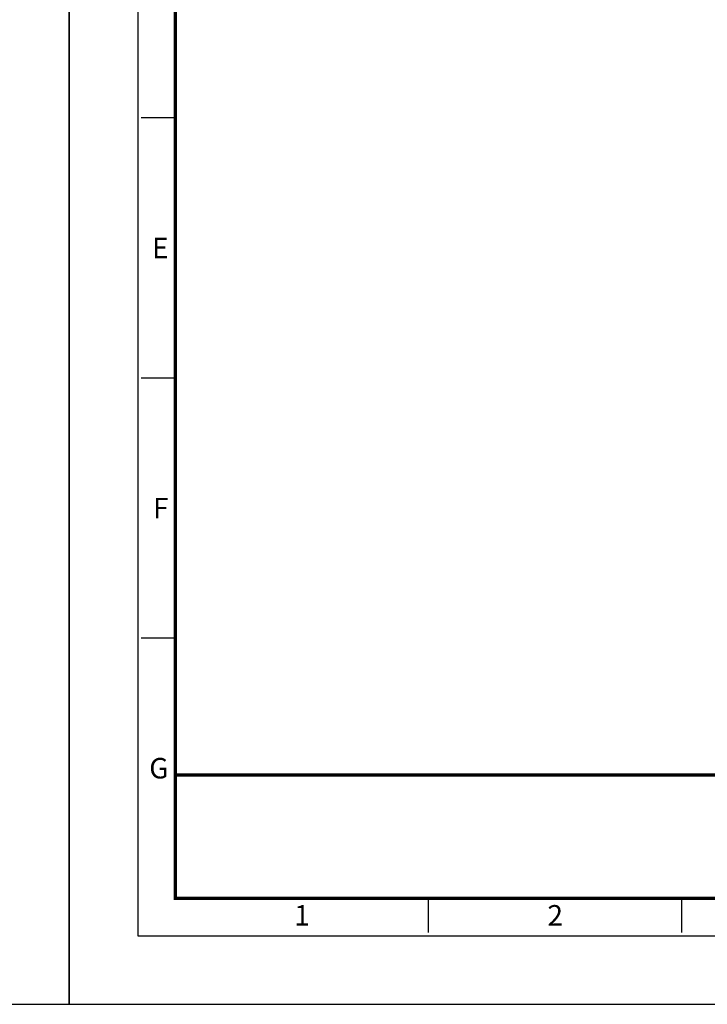
# Model space of a CAD drawing. Units: millimetres. Extents: x 0 to 2045, y 0 to 505.
# Drawn here: x 1351 to 1522, y 0 to 245 of the extents above; entities that cross this region are included whole.
import ezdxf
from ezdxf.enums import TextEntityAlignment as Align

# ---------------------------------------------------------------- set-up
doc = ezdxf.new("R2010")
doc.units = ezdxf.units.MM
doc.header["$LTSCALE"] = 0.5
doc.layers.get('0').update_dxf_attribs({"color": 3})
doc.styles.add('SECTION', font='monosi.ttf', dxfattribs={"height": 3})

# ---------------------------------------------------------------- blocks, each defined once
blk = doc.blocks.new('FORMAT-홈피용-HOR')
at = {"color": 8}
for p, q in [((15.5, 129.5), (10.5, 129.5)), ((15.5, 91.5), (10.5, 91.5)), ((15.5, 53.5), (10.5, 53.5)), ((52.5, 10.5), (52.5, 15.5)), ((89.5, 10.5), (89.5, 15.5))]:
    blk.add_line(p, q, dxfattribs=at)
blk.add_lwpolyline([(0, 0), (401, 0), (401, 297), (0, 297)], close=True)
at = {"color": 5}
blk.add_lwpolyline([(10, 10), (391, 10), (391, 287), (10, 287)], close=True, dxfattribs=at)
at = {"const_width": 0.5}
blk.add_lwpolyline([(15.5, 15.5), (385.5, 15.5), (385.5, 281.5), (15.5, 281.5)], close=True, dxfattribs=at)
at = {"const_width": 0.45}
blk.add_lwpolyline([(275.6, 15.5), (275.6, 33.5), (15.5, 33.5)], dxfattribs=at)
at = {"color": 8, "style": 'SECTION'}
for s, p in [('E', (14.5, 110.5)), ('F', (14.5, 72.5)), ('G', (14.5, 34.5))]:
    blk.add_text(s, height=3, dxfattribs=at).set_placement(p, align=Align.MIDDLE_RIGHT)
for s, p in [('1', (34, 14.5)), ('2', (71, 14.5))]:
    blk.add_text(s, height=3, dxfattribs=at).set_placement(p, align=Align.TOP_CENTER)

msp = doc.modelspace()

# ---------------------------------------------------------------- block references
at = {"xscale": 1.699999999999818, "yscale": 1.700000000000045, "zscale": 1.7}
for p in [(681.7, 0), (1363.4, 0)]:
    msp.add_blockref('FORMAT-홈피용-HOR', p, dxfattribs=at)

doc.saveas('drawing.dxf')
